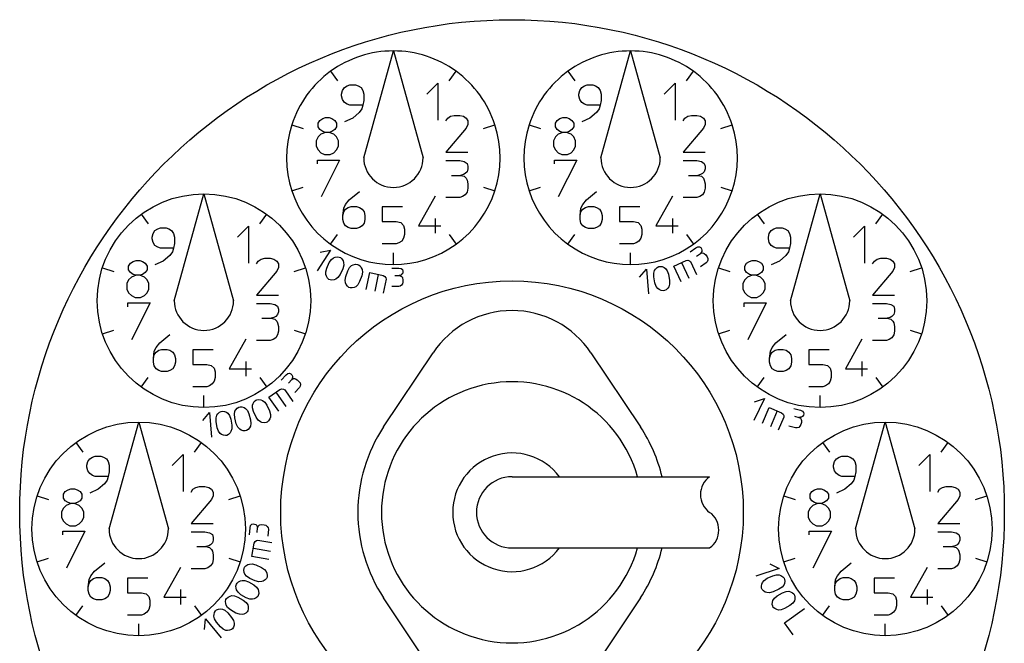
# Model space of a CAD drawing. Units: millimetres. Extents: x -296 to 304, y -310 to 386.
# Drawn here: x 106 to 286, y 273 to 386 of the extents above; entities that cross this region are included whole.
import ezdxf

# ---------------------------------------------------------------- set-up
doc = ezdxf.new("R2010")
doc.units = ezdxf.units.MM
doc.layers.add('1', color=7, linetype='Continuous')

msp = doc.modelspace()

# ---------------------------------------------------------------- linework, layer by layer
at = {"layer": '1', "color": 2, "linetype": 'Continuous'}
for p, q in [((168.703, 361.23), (174.125, 380.748)), ((174.125, 380.748), (179.547, 361.23)), ((212.077, 361.23), (217.499, 380.748)), ((217.499, 380.748), (222.92, 361.23)), ((162.653, 377.02), (163.927, 375.266)), ((184.323, 375.266), (185.598, 377.02)), ((206.026, 377.02), (207.301, 375.266)), ((227.696, 375.266), (228.971, 377.02)), ((165.684, 374.375), (166.19, 374.543)), ((166.19, 374.543), (167.202, 374.543)), ((167.202, 374.543), (167.709, 374.375)), ((180.234, 372.825), (182.259, 374.85)), ((182.259, 374.85), (182.259, 368.1)), ((209.057, 374.375), (209.563, 374.543)), ((209.563, 374.543), (210.576, 374.543)), ((210.576, 374.543), (211.082, 374.375)), ((223.607, 372.825), (225.632, 374.85)), ((225.632, 374.85), (225.632, 368.1)), ((164.671, 372.856), (164.84, 373.531)), ((164.671, 372.518), (164.671, 372.856)), ((164.84, 373.531), (165.177, 374.037)), ((165.177, 374.037), (165.684, 374.375)), ((167.709, 374.375), (168.215, 374.037)), ((168.215, 374.037), (168.552, 373.531)), ((168.552, 373.531), (168.721, 372.856)), ((168.721, 372.856), (168.721, 371.675)), ((208.045, 372.856), (208.213, 373.531)), ((208.045, 372.518), (208.045, 372.856)), ((208.213, 373.531), (208.551, 374.037)), ((208.551, 374.037), (209.057, 374.375)), ((211.082, 374.375), (211.588, 374.037)), ((211.588, 374.037), (211.926, 373.531)), ((211.926, 373.531), (212.095, 372.856)), ((212.095, 372.856), (212.095, 371.675)), ((164.84, 371.843), (164.671, 372.518)), ((165.177, 371.337), (164.84, 371.843)), ((165.684, 371), (165.177, 371.337)), ((166.19, 370.831), (165.684, 371)), ((168.552, 370.831), (166.19, 370.831)), ((168.552, 370.831), (168.384, 370.156)), ((168.721, 371.675), (168.552, 370.831)), ((208.213, 371.843), (208.045, 372.518)), ((208.551, 371.337), (208.213, 371.843)), ((209.057, 371), (208.551, 371.337)), ((209.563, 370.831), (209.057, 371)), ((211.926, 370.831), (209.563, 370.831)), ((211.926, 370.831), (211.757, 370.156)), ((212.095, 371.675), (211.926, 370.831)), ((167.877, 369.481), (166.696, 368.468)), ((168.384, 370.156), (167.877, 369.481)), ((211.251, 369.481), (210.07, 368.468)), ((211.757, 370.156), (211.251, 369.481)), ((155.562, 367.261), (157.625, 366.591)), ((160.363, 367.558), (160.7, 368.064)), ((160.363, 366.883), (160.363, 367.558)), ((160.7, 368.064), (161.207, 368.401)), ((161.207, 368.401), (161.713, 368.57)), ((161.713, 368.57), (162.388, 368.57)), ((162.388, 368.57), (162.894, 368.401)), ((162.894, 368.401), (163.4, 368.064)), ((163.4, 368.064), (163.738, 367.558)), ((163.738, 367.558), (163.738, 366.883)), ((166.696, 368.468), (165.177, 367.793)), ((183.714, 367.966), (184.051, 368.472)), ((184.051, 368.472), (184.558, 368.81)), ((184.558, 368.81), (185.233, 368.979)), ((185.233, 368.979), (186.245, 368.979)), ((186.245, 368.979), (186.92, 368.81)), ((186.92, 368.81), (187.426, 368.472)), ((187.426, 368.472), (187.764, 367.966)), ((187.764, 367.291), (187.426, 366.616)), ((187.764, 367.966), (187.764, 367.291)), ((190.625, 366.591), (192.688, 367.261)), ((198.936, 367.261), (200.998, 366.591)), ((203.736, 367.558), (204.074, 368.064)), ((203.736, 366.883), (203.736, 367.558)), ((204.074, 368.064), (204.58, 368.401)), ((204.58, 368.401), (205.086, 368.57)), ((205.086, 368.57), (205.761, 368.57)), ((205.761, 368.57), (206.268, 368.401)), ((206.268, 368.401), (206.774, 368.064)), ((206.774, 368.064), (207.111, 367.558)), ((207.111, 367.558), (207.111, 366.883)), ((210.07, 368.468), (208.551, 367.793)), ((227.087, 367.966), (227.425, 368.472)), ((227.425, 368.472), (227.931, 368.81)), ((227.931, 368.81), (228.606, 368.979)), ((228.606, 368.979), (229.619, 368.979)), ((229.619, 368.979), (230.294, 368.81)), ((230.294, 368.81), (230.8, 368.472)), ((230.8, 368.472), (231.137, 367.966)), ((231.137, 367.291), (230.8, 366.616)), ((231.137, 367.966), (231.137, 367.291)), ((233.999, 366.591), (236.061, 367.261)), ((160.7, 366.376), (160.363, 366.883)), ((160.869, 365.533), (160.363, 365.026)), ((161.207, 366.039), (160.7, 366.376)), ((161.713, 365.87), (160.869, 365.533)), ((161.713, 365.87), (161.207, 366.039)), ((162.388, 365.87), (161.713, 365.87)), ((162.894, 366.039), (162.388, 365.87)), ((163.232, 365.533), (162.388, 365.87)), ((163.4, 366.376), (162.894, 366.039)), ((163.738, 365.026), (163.232, 365.533)), ((163.738, 366.883), (163.4, 366.376)), ((187.426, 366.616), (183.714, 362.229)), ((204.074, 366.376), (203.736, 366.883)), ((204.243, 365.533), (203.736, 365.026)), ((204.58, 366.039), (204.074, 366.376)), ((205.086, 365.87), (204.243, 365.533)), ((205.086, 365.87), (204.58, 366.039)), ((205.761, 365.87), (205.086, 365.87)), ((206.268, 366.039), (205.761, 365.87)), ((206.605, 365.533), (205.761, 365.87)), ((206.774, 366.376), (206.268, 366.039)), ((207.111, 365.026), (206.605, 365.533)), ((207.111, 366.883), (206.774, 366.376)), ((230.8, 366.616), (227.087, 362.229)), ((160.363, 365.026), (160.025, 364.351)), ((160.025, 364.351), (160.025, 363.339)), ((164.075, 364.351), (163.738, 365.026)), ((164.075, 363.339), (164.075, 364.351)), ((203.736, 365.026), (203.399, 364.351)), ((203.399, 364.351), (203.399, 363.339)), ((207.449, 364.351), (207.111, 365.026)), ((207.449, 363.339), (207.449, 364.351)), ((160.025, 363.339), (160.363, 362.664)), ((160.363, 362.664), (160.869, 362.158)), ((160.869, 362.158), (161.544, 361.82)), ((161.544, 361.82), (162.557, 361.82)), ((162.557, 361.82), (163.232, 362.158)), ((163.232, 362.158), (163.738, 362.664)), ((163.738, 362.664), (164.075, 363.339)), ((183.714, 362.229), (187.764, 362.229)), ((203.399, 363.339), (203.736, 362.664)), ((203.736, 362.664), (204.243, 362.158)), ((204.243, 362.158), (204.918, 361.82)), ((204.918, 361.82), (205.93, 361.82)), ((205.93, 361.82), (206.605, 362.158)), ((206.605, 362.158), (207.111, 362.664)), ((207.111, 362.664), (207.449, 363.339)), ((227.087, 362.229), (231.137, 362.229)), ((160.229, 360.135), (160.229, 360.81)), ((160.229, 360.81), (164.279, 360.81)), ((164.279, 360.81), (160.904, 354.06)), ((183.714, 360.708), (186.245, 360.708)), ((186.245, 360.708), (187.089, 360.539)), ((187.089, 360.539), (187.595, 360.202)), ((187.595, 360.202), (187.764, 359.696)), ((203.603, 360.135), (203.603, 360.81)), ((203.603, 360.81), (207.653, 360.81)), ((207.653, 360.81), (204.278, 354.06)), ((227.087, 360.708), (229.619, 360.708)), ((229.619, 360.708), (230.462, 360.539)), ((230.462, 360.539), (230.969, 360.202)), ((230.969, 360.202), (231.137, 359.696)), ((187.258, 358.346), (186.92, 358.177)), ((187.595, 358.683), (187.258, 358.346)), ((187.764, 359.189), (187.595, 358.683)), ((187.764, 359.696), (187.764, 359.189)), ((230.631, 358.346), (230.294, 358.177)), ((230.969, 358.683), (230.631, 358.346)), ((231.137, 359.189), (230.969, 358.683)), ((231.137, 359.696), (231.137, 359.189)), ((184.726, 358.008), (186.414, 358.008)), ((186.92, 358.177), (186.414, 358.008)), ((186.414, 358.008), (187.089, 357.839)), ((187.089, 357.839), (187.426, 357.502)), ((187.426, 357.502), (187.595, 357.164)), ((187.595, 357.164), (187.764, 356.489)), ((187.764, 356.489), (187.764, 355.646)), ((228.1, 358.008), (229.787, 358.008)), ((230.294, 358.177), (229.787, 358.008)), ((229.787, 358.008), (230.462, 357.839)), ((230.462, 357.839), (230.8, 357.502)), ((230.8, 357.502), (230.969, 357.164)), ((230.969, 357.164), (231.137, 356.489)), ((231.137, 356.489), (231.137, 355.646)), ((134.072, 335.116), (139.494, 354.634)), ((139.494, 354.634), (144.916, 335.116)), ((155.562, 355.198), (157.625, 355.869)), ((166.057, 353.522), (167.913, 355.041)), ((187.595, 354.971), (187.258, 354.464)), ((187.764, 355.646), (187.595, 354.971)), ((190.625, 355.869), (192.688, 355.198)), ((198.936, 355.198), (200.998, 355.869)), ((209.43, 353.522), (211.286, 355.041)), ((230.969, 354.971), (230.631, 354.464)), ((231.137, 355.646), (230.969, 354.971)), ((233.999, 355.869), (236.061, 355.198)), ((246.708, 335.116), (252.13, 354.634)), ((252.13, 354.634), (257.551, 335.116)), ((165.382, 352.679), (166.057, 353.522)), ((181.787, 354.189), (178.749, 348.789)), ((186.245, 353.958), (183.714, 353.958)), ((186.751, 354.127), (186.245, 353.958)), ((187.258, 354.464), (186.751, 354.127)), ((208.755, 352.679), (209.43, 353.522)), ((225.16, 354.189), (222.123, 348.789)), ((229.619, 353.958), (227.087, 353.958)), ((230.125, 354.127), (229.619, 353.958)), ((230.631, 354.464), (230.125, 354.127)), ((164.875, 350.654), (165.044, 352.004)), ((164.875, 350.654), (165.044, 351.329)), ((165.044, 352.004), (165.382, 352.679)), ((165.044, 351.329), (165.382, 351.835)), ((165.382, 351.835), (165.888, 352.172)), ((165.888, 352.172), (166.394, 352.341)), ((166.394, 352.341), (167.407, 352.341)), ((167.407, 352.341), (167.913, 352.172)), ((167.913, 352.172), (168.419, 351.835)), ((168.419, 351.835), (168.757, 351.329)), ((168.757, 351.329), (168.925, 350.654)), ((175.813, 352.257), (172.1, 352.257)), ((172.1, 352.257), (172.1, 349.557)), ((208.249, 350.654), (208.418, 352.004)), ((208.249, 350.654), (208.418, 351.329)), ((208.418, 352.004), (208.755, 352.679)), ((208.418, 351.329), (208.755, 351.835)), ((208.755, 351.835), (209.261, 352.172)), ((209.261, 352.172), (209.768, 352.341)), ((209.768, 352.341), (210.78, 352.341)), ((210.78, 352.341), (211.286, 352.172)), ((211.286, 352.172), (211.793, 351.835)), ((211.793, 351.835), (212.13, 351.329)), ((212.13, 351.329), (212.299, 350.654)), ((219.186, 352.257), (215.474, 352.257)), ((215.474, 352.257), (215.474, 349.557)), ((128.022, 350.906), (129.296, 349.152)), ((149.692, 349.152), (150.966, 350.906)), ((164.875, 349.979), (164.875, 350.654)), ((165.044, 349.304), (164.875, 349.979)), ((165.382, 348.797), (165.044, 349.304)), ((168.757, 349.304), (168.419, 348.797)), ((168.925, 349.979), (168.757, 349.304)), ((168.925, 350.654), (168.925, 349.979)), ((172.1, 349.557), (174.631, 349.557)), ((174.631, 349.557), (175.475, 349.388)), ((175.475, 349.388), (175.981, 348.882)), ((181.787, 350.139), (181.787, 347.439)), ((208.249, 349.979), (208.249, 350.654)), ((208.418, 349.304), (208.249, 349.979)), ((208.755, 348.797), (208.418, 349.304)), ((212.13, 349.304), (211.793, 348.797)), ((212.299, 349.979), (212.13, 349.304)), ((212.299, 350.654), (212.299, 349.979)), ((215.474, 349.557), (218.005, 349.557)), ((218.005, 349.557), (218.849, 349.388)), ((218.849, 349.388), (219.355, 348.882)), ((225.16, 350.139), (225.16, 347.439)), ((240.657, 350.906), (241.932, 349.152)), ((262.327, 349.152), (263.602, 350.906)), ((130.04, 346.742), (130.209, 347.417)), ((130.209, 347.417), (130.546, 347.923)), ((130.546, 347.923), (131.053, 348.26)), ((131.053, 348.26), (131.559, 348.429)), ((131.559, 348.429), (132.571, 348.429)), ((132.571, 348.429), (133.078, 348.26)), ((133.078, 348.26), (133.584, 347.923)), ((133.584, 347.923), (133.921, 347.417)), ((133.921, 347.417), (134.09, 346.742)), ((145.603, 346.711), (147.628, 348.736)), ((147.628, 348.736), (147.628, 341.986)), ((165.888, 348.46), (165.382, 348.797)), ((166.394, 348.291), (165.888, 348.46)), ((167.407, 348.291), (166.394, 348.291)), ((167.913, 348.46), (167.407, 348.291)), ((168.419, 348.797), (167.913, 348.46)), ((175.981, 348.882), (176.15, 348.207)), ((176.15, 348.207), (176.15, 347.194)), ((178.749, 348.789), (182.799, 348.789)), ((209.261, 348.46), (208.755, 348.797)), ((209.768, 348.291), (209.261, 348.46)), ((210.78, 348.291), (209.768, 348.291)), ((211.286, 348.46), (210.78, 348.291)), ((211.793, 348.797), (211.286, 348.46)), ((219.355, 348.882), (219.524, 348.207)), ((219.524, 348.207), (219.524, 347.194)), ((222.123, 348.789), (226.173, 348.789)), ((242.676, 346.742), (242.844, 347.417)), ((242.844, 347.417), (243.182, 347.923)), ((243.182, 347.923), (243.688, 348.26)), ((243.688, 348.26), (244.194, 348.429)), ((244.194, 348.429), (245.207, 348.429)), ((245.207, 348.429), (245.713, 348.26)), ((245.713, 348.26), (246.219, 347.923)), ((246.219, 347.923), (246.557, 347.417)), ((246.557, 347.417), (246.726, 346.742)), ((258.238, 346.711), (260.263, 348.736)), ((260.263, 348.736), (260.263, 341.986)), ((130.04, 346.404), (130.04, 346.742)), ((130.209, 345.729), (130.04, 346.404)), ((130.546, 345.223), (130.209, 345.729)), ((134.09, 346.742), (134.09, 345.56)), ((162.653, 345.439), (163.927, 347.194)), ((175.138, 345.676), (174.631, 345.507)), ((175.644, 346.013), (175.138, 345.676)), ((175.981, 346.519), (175.644, 346.013)), ((176.15, 347.194), (175.981, 346.519)), ((184.323, 347.194), (185.598, 345.439)), ((206.026, 345.439), (207.301, 347.194)), ((218.511, 345.676), (218.005, 345.507)), ((219.017, 346.013), (218.511, 345.676)), ((219.355, 346.519), (219.017, 346.013)), ((219.524, 347.194), (219.355, 346.519)), ((227.696, 347.194), (228.971, 345.439)), ((242.676, 346.404), (242.676, 346.742)), ((242.844, 345.729), (242.676, 346.404)), ((243.182, 345.223), (242.844, 345.729)), ((246.726, 346.742), (246.726, 345.56)), ((131.053, 344.885), (130.546, 345.223)), ((131.559, 344.717), (131.053, 344.885)), ((133.921, 344.717), (131.559, 344.717)), ((133.753, 344.042), (133.246, 343.367)), ((133.921, 344.717), (133.753, 344.042)), ((134.09, 345.56), (133.921, 344.717)), ((162.621, 344.371), (160.17, 340.597)), ((160.753, 343.974), (162.621, 344.371)), ((174.631, 345.507), (172.1, 345.507)), ((174.125, 341.712), (174.125, 343.88)), ((218.005, 345.507), (215.474, 345.507)), ((217.499, 341.712), (217.499, 343.88)), ((228.362, 344.06), (229.398, 344.786)), ((229.398, 344.786), (229.792, 344.959)), ((229.792, 344.959), (230.096, 344.966)), ((230.096, 344.966), (230.311, 344.807)), ((230.401, 343.943), (230.242, 343.729)), ((230.242, 343.729), (230.567, 343.853)), ((230.311, 344.807), (230.456, 344.6)), ((230.491, 344.109), (230.401, 343.943)), ((230.456, 344.6), (230.532, 344.344)), ((230.532, 344.344), (230.491, 344.109)), ((230.567, 343.853), (230.802, 343.812)), ((230.802, 343.812), (230.968, 343.722)), ((243.688, 344.885), (243.182, 345.223)), ((244.194, 344.717), (243.688, 344.885)), ((246.557, 344.717), (244.194, 344.717)), ((246.388, 344.042), (245.882, 343.367)), ((246.557, 344.717), (246.388, 344.042)), ((246.726, 345.56), (246.557, 344.717)), ((126.069, 341.95), (126.575, 342.287)), ((126.575, 342.287), (127.082, 342.456)), ((127.082, 342.456), (127.757, 342.456)), ((127.757, 342.456), (128.263, 342.287)), ((128.263, 342.287), (128.769, 341.95)), ((132.065, 342.354), (130.546, 341.679)), ((133.246, 343.367), (132.065, 342.354)), ((149.083, 341.852), (149.42, 342.358)), ((149.42, 342.358), (149.927, 342.696)), ((149.927, 342.696), (150.602, 342.864)), ((150.602, 342.864), (151.614, 342.864)), ((151.614, 342.864), (152.289, 342.696)), ((152.289, 342.696), (152.795, 342.358)), ((152.795, 342.358), (153.133, 341.852)), ((161.934, 341.066), (162.409, 342.086)), ((162.409, 342.086), (162.797, 342.65)), ((162.797, 342.65), (163.191, 342.963)), ((163.191, 342.963), (163.49, 343.072)), ((163.49, 343.072), (163.891, 343.133)), ((163.891, 343.133), (164.244, 343.092)), ((164.244, 343.092), (164.448, 342.997)), ((164.448, 342.997), (164.706, 342.753)), ((164.706, 342.753), (164.917, 342.406)), ((164.917, 342.406), (165.026, 342.107)), ((165.026, 342.107), (165.04, 341.604)), ((225.379, 341.427), (227.623, 342.473)), ((226.807, 342.092), (228.138, 339.238)), ((227.623, 342.473), (227.976, 342.513)), ((227.976, 342.513), (228.275, 342.405)), ((228.275, 342.405), (228.472, 342.248)), ((228.472, 342.248), (229.566, 339.903)), ((229.551, 343.245), (230.242, 343.729)), ((231.334, 342.022), (230.297, 341.296)), ((230.968, 343.722), (231.23, 343.494)), ((231.23, 343.494), (231.472, 343.148)), ((231.493, 342.236), (231.334, 342.022)), ((231.472, 343.148), (231.597, 342.824)), ((231.604, 342.519), (231.493, 342.236)), ((231.597, 342.824), (231.604, 342.519)), ((238.705, 341.95), (239.211, 342.287)), ((239.211, 342.287), (239.717, 342.456)), ((239.717, 342.456), (240.392, 342.456)), ((240.392, 342.456), (240.899, 342.287)), ((240.899, 342.287), (241.405, 341.95)), ((244.701, 342.354), (243.182, 341.679)), ((245.882, 343.367), (244.701, 342.354)), ((261.718, 341.852), (262.056, 342.358)), ((262.056, 342.358), (262.562, 342.696)), ((262.562, 342.696), (263.237, 342.864)), ((263.237, 342.864), (264.25, 342.864)), ((264.25, 342.864), (264.925, 342.696)), ((264.925, 342.696), (265.431, 342.358)), ((265.431, 342.358), (265.768, 341.852)), ((120.931, 341.147), (122.994, 340.477)), ((125.732, 341.444), (126.069, 341.95)), ((125.732, 340.769), (125.732, 341.444)), ((126.069, 340.262), (125.732, 340.769)), ((126.575, 339.925), (126.069, 340.262)), ((128.769, 340.262), (128.263, 339.925)), ((128.769, 341.95), (129.107, 341.444)), ((129.107, 340.769), (128.769, 340.262)), ((129.107, 341.444), (129.107, 340.769)), ((152.795, 340.502), (149.083, 336.114)), ((153.133, 341.177), (152.795, 340.502)), ((153.133, 341.852), (153.133, 341.177)), ((155.994, 340.477), (158.057, 341.147)), ((161.751, 340.407), (161.934, 341.066)), ((161.764, 339.904), (161.751, 340.407)), ((164.856, 340.945), (164.381, 339.925)), ((165.04, 341.604), (164.856, 340.945)), ((165.412, 339.536), (165.797, 340.594)), ((165.797, 340.594), (166.134, 341.189)), ((166.134, 341.189), (166.499, 341.535)), ((166.499, 341.535), (166.787, 341.67)), ((166.787, 341.67), (167.181, 341.766)), ((167.181, 341.766), (167.537, 341.756)), ((167.537, 341.756), (167.749, 341.679)), ((167.749, 341.679), (168.027, 341.458)), ((168.027, 341.458), (168.267, 341.131)), ((168.267, 341.131), (168.402, 340.843)), ((168.459, 340.343), (168.334, 339.67)), ((168.402, 340.843), (168.459, 340.343)), ((169.165, 337.157), (169.82, 340.238)), ((169.82, 340.238), (172.241, 339.723)), ((173.858, 341.058), (175.123, 341.058)), ((175.123, 341.058), (175.545, 340.974)), ((175.545, 340.974), (175.798, 340.805)), ((175.798, 340.805), (175.883, 340.552)), ((175.883, 340.299), (175.798, 340.046)), ((175.883, 340.552), (175.883, 340.299)), ((219.143, 339.411), (220.37, 340.874)), ((220.37, 340.874), (220.762, 336.391)), ((221.747, 340.156), (221.89, 340.638)), ((221.89, 340.638), (222.073, 340.899)), ((222.073, 340.899), (222.366, 341.179)), ((222.366, 341.179), (222.679, 341.348)), ((222.679, 341.348), (222.9, 341.387)), ((222.9, 341.387), (223.252, 341.335)), ((223.252, 341.335), (223.624, 341.172)), ((223.624, 341.172), (223.884, 340.99)), ((223.884, 340.99), (224.184, 340.586)), ((224.184, 340.586), (224.412, 339.94)), ((226.711, 338.572), (225.379, 341.427)), ((233.567, 341.147), (235.629, 340.477)), ((238.367, 341.444), (238.705, 341.95)), ((238.367, 340.769), (238.367, 341.444)), ((238.705, 340.262), (238.367, 340.769)), ((239.211, 339.925), (238.705, 340.262)), ((241.405, 340.262), (240.899, 339.925)), ((241.405, 341.95), (241.742, 341.444)), ((241.742, 340.769), (241.405, 340.262)), ((241.742, 341.444), (241.742, 340.769)), ((265.431, 340.502), (261.718, 336.114)), ((265.768, 341.177), (265.431, 340.502)), ((265.768, 341.852), (265.768, 341.177)), ((268.63, 340.477), (270.692, 341.147)), ((125.732, 338.912), (125.394, 338.237)), ((126.238, 339.419), (125.732, 338.912)), ((127.082, 339.756), (126.238, 339.419)), ((127.082, 339.756), (126.575, 339.925)), ((127.757, 339.756), (127.082, 339.756)), ((128.263, 339.925), (127.757, 339.756)), ((128.6, 339.419), (127.757, 339.756)), ((129.107, 338.912), (128.6, 339.419)), ((129.444, 338.237), (129.107, 338.912)), ((161.873, 339.605), (161.764, 339.904)), ((162.084, 339.258), (161.873, 339.605)), ((162.342, 339.014), (162.084, 339.258)), ((162.546, 338.919), (162.342, 339.014)), ((162.9, 338.878), (162.546, 338.919)), ((163.301, 338.939), (162.9, 338.878)), ((163.6, 339.048), (163.301, 338.939)), ((163.994, 339.361), (163.6, 339.048)), ((164.381, 339.925), (163.994, 339.361)), ((165.287, 338.864), (165.412, 339.536)), ((165.345, 338.364), (165.287, 338.864)), ((167.949, 338.613), (167.613, 338.017)), ((168.334, 339.67), (167.949, 338.613)), ((171.361, 339.911), (170.706, 336.829)), ((172.241, 339.723), (172.548, 339.543)), ((172.784, 339.033), (172.246, 336.502)), ((172.548, 339.543), (172.721, 339.276)), ((172.721, 339.276), (172.784, 339.033)), ((174.364, 339.708), (175.208, 339.708)), ((175.461, 339.793), (175.208, 339.708)), ((175.208, 339.708), (175.545, 339.624)), ((175.629, 339.877), (175.461, 339.793)), ((175.545, 339.624), (175.714, 339.455)), ((175.798, 340.046), (175.629, 339.877)), ((175.714, 339.455), (175.798, 339.287)), ((175.798, 339.287), (175.883, 338.949)), ((175.883, 338.527), (175.798, 338.19)), ((175.883, 338.949), (175.883, 338.527)), ((221.753, 339.471), (221.747, 340.156)), ((221.948, 338.364), (221.753, 339.471)), ((224.412, 339.94), (224.607, 338.832)), ((224.607, 338.832), (224.614, 338.148)), ((238.367, 338.912), (238.03, 338.237)), ((238.874, 339.419), (238.367, 338.912)), ((239.717, 339.756), (238.874, 339.419)), ((239.717, 339.756), (239.211, 339.925)), ((240.392, 339.756), (239.717, 339.756)), ((240.899, 339.925), (240.392, 339.756)), ((241.236, 339.419), (240.392, 339.756)), ((241.742, 338.912), (241.236, 339.419)), ((242.08, 338.237), (241.742, 338.912)), ((125.394, 338.237), (125.394, 337.225)), ((125.394, 337.225), (125.732, 336.55)), ((129.107, 336.55), (129.444, 337.225)), ((129.444, 337.225), (129.444, 338.237)), ((165.479, 338.075), (165.345, 338.364)), ((165.719, 337.749), (165.479, 338.075)), ((165.998, 337.527), (165.719, 337.749)), ((166.209, 337.45), (165.998, 337.527)), ((166.565, 337.441), (166.209, 337.45)), ((166.959, 337.537), (166.565, 337.441)), ((167.248, 337.671), (166.959, 337.537)), ((167.613, 338.017), (167.248, 337.671)), ((175.123, 337.683), (173.858, 337.683)), ((175.376, 337.768), (175.123, 337.683)), ((175.629, 337.937), (175.376, 337.768)), ((175.798, 338.19), (175.629, 337.937)), ((222.176, 337.718), (221.948, 338.364)), ((222.476, 337.314), (222.176, 337.718)), ((222.737, 337.132), (222.476, 337.314)), ((223.108, 336.969), (222.737, 337.132)), ((223.46, 336.917), (223.108, 336.969)), ((223.682, 336.956), (223.46, 336.917)), ((223.995, 337.125), (223.682, 336.956)), ((224.288, 337.405), (223.995, 337.125)), ((224.47, 337.666), (224.288, 337.405)), ((224.614, 338.148), (224.47, 337.666)), ((238.03, 338.237), (238.03, 337.225)), ((238.03, 337.225), (238.367, 336.55)), ((241.742, 336.55), (242.08, 337.225)), ((242.08, 337.225), (242.08, 338.237)), ((125.732, 336.55), (126.238, 336.044)), ((126.238, 336.044), (126.913, 335.706)), ((126.913, 335.706), (127.925, 335.706)), ((127.925, 335.706), (128.6, 336.044)), ((128.6, 336.044), (129.107, 336.55)), ((149.083, 336.114), (153.133, 336.114)), ((238.367, 336.55), (238.874, 336.044)), ((238.874, 336.044), (239.549, 335.706)), ((239.549, 335.706), (240.561, 335.706)), ((240.561, 335.706), (241.236, 336.044)), ((241.236, 336.044), (241.742, 336.55)), ((261.718, 336.114), (265.768, 336.114)), ((125.598, 334.021), (125.598, 334.696)), ((125.598, 334.696), (129.648, 334.696)), ((129.648, 334.696), (126.273, 327.946)), ((149.083, 334.594), (151.614, 334.594)), ((151.614, 334.594), (152.458, 334.425)), ((152.458, 334.425), (152.964, 334.088)), ((152.964, 334.088), (153.133, 333.581)), ((153.133, 333.075), (152.964, 332.569)), ((153.133, 333.581), (153.133, 333.075)), ((238.234, 334.021), (238.234, 334.696)), ((238.234, 334.696), (242.284, 334.696)), ((242.284, 334.696), (238.909, 327.946)), ((261.718, 334.594), (264.25, 334.594)), ((264.25, 334.594), (265.093, 334.425)), ((265.093, 334.425), (265.6, 334.088)), ((265.6, 334.088), (265.768, 333.581)), ((265.768, 333.075), (265.6, 332.569)), ((265.768, 333.581), (265.768, 333.075)), ((150.095, 331.894), (151.783, 331.894)), ((152.289, 332.063), (151.783, 331.894)), ((151.783, 331.894), (152.458, 331.725)), ((152.627, 332.231), (152.289, 332.063)), ((152.458, 331.725), (152.795, 331.388)), ((152.964, 332.569), (152.627, 332.231)), ((152.795, 331.388), (152.964, 331.05)), ((262.731, 331.894), (264.418, 331.894)), ((264.925, 332.063), (264.418, 331.894)), ((264.418, 331.894), (265.093, 331.725)), ((265.262, 332.231), (264.925, 332.063)), ((265.093, 331.725), (265.431, 331.388)), ((265.6, 332.569), (265.262, 332.231)), ((265.431, 331.388), (265.6, 331.05)), ((120.931, 329.084), (122.994, 329.754)), ((152.964, 331.05), (153.133, 330.375)), ((153.133, 329.531), (152.964, 328.856)), ((153.133, 330.375), (153.133, 329.531)), ((155.994, 329.754), (158.057, 329.084)), ((233.567, 329.084), (235.629, 329.754)), ((265.6, 331.05), (265.768, 330.375)), ((265.768, 329.531), (265.6, 328.856)), ((265.768, 330.375), (265.768, 329.531)), ((268.63, 329.754), (270.692, 329.084)), ((131.426, 327.408), (133.282, 328.927)), ((147.156, 328.074), (144.118, 322.674)), ((151.614, 327.844), (149.083, 327.844)), ((152.12, 328.013), (151.614, 327.844)), ((152.627, 328.35), (152.12, 328.013)), ((152.964, 328.856), (152.627, 328.35)), ((244.061, 327.408), (245.917, 328.927)), ((259.791, 328.074), (256.754, 322.674)), ((264.25, 327.844), (261.718, 327.844)), ((264.756, 328.013), (264.25, 327.844)), ((265.262, 328.35), (264.756, 328.013)), ((265.6, 328.856), (265.262, 328.35)), ((130.244, 324.539), (130.413, 325.889)), ((130.413, 325.889), (130.751, 326.564)), ((130.751, 326.564), (131.426, 327.408)), ((130.751, 325.721), (131.257, 326.058)), ((131.257, 326.058), (131.763, 326.227)), ((131.763, 326.227), (132.776, 326.227)), ((132.776, 326.227), (133.282, 326.058)), ((133.282, 326.058), (133.788, 325.721)), ((141.182, 326.143), (137.469, 326.143)), ((137.469, 326.143), (137.469, 323.443)), ((242.88, 324.539), (243.049, 325.889)), ((243.049, 325.889), (243.386, 326.564)), ((243.386, 326.564), (244.061, 327.408)), ((243.386, 325.721), (243.892, 326.058)), ((243.892, 326.058), (244.399, 326.227)), ((244.399, 326.227), (245.411, 326.227)), ((245.411, 326.227), (245.917, 326.058)), ((245.917, 326.058), (246.424, 325.721)), ((253.817, 326.143), (250.105, 326.143)), ((250.105, 326.143), (250.105, 323.443)), ((130.244, 324.539), (130.413, 325.214)), ((130.244, 323.864), (130.244, 324.539)), ((130.413, 325.214), (130.751, 325.721)), ((133.788, 325.721), (134.126, 325.214)), ((134.126, 325.214), (134.294, 324.539)), ((134.294, 324.539), (134.294, 323.864)), ((147.156, 324.024), (147.156, 321.324)), ((172.324, 312.044), (181.386, 325.607)), ((210.238, 325.607), (219.3, 312.044)), ((242.88, 324.539), (243.049, 325.214)), ((242.88, 323.864), (242.88, 324.539)), ((243.049, 325.214), (243.386, 325.721)), ((246.424, 325.721), (246.761, 325.214)), ((246.761, 325.214), (246.93, 324.539)), ((246.93, 324.539), (246.93, 323.864)), ((259.791, 324.024), (259.791, 321.324)), ((130.413, 323.189), (130.244, 323.864)), ((130.751, 322.683), (130.413, 323.189)), ((131.257, 322.346), (130.751, 322.683)), ((131.763, 322.177), (131.257, 322.346)), ((133.282, 322.346), (132.776, 322.177)), ((133.788, 322.683), (133.282, 322.346)), ((134.126, 323.189), (133.788, 322.683)), ((134.294, 323.864), (134.126, 323.189)), ((137.469, 323.443), (140, 323.443)), ((140, 323.443), (140.844, 323.274)), ((140.844, 323.274), (141.35, 322.768)), ((141.35, 322.768), (141.519, 322.093)), ((144.118, 322.674), (148.168, 322.674)), ((243.049, 323.189), (242.88, 323.864)), ((243.386, 322.683), (243.049, 323.189)), ((243.892, 322.346), (243.386, 322.683)), ((244.399, 322.177), (243.892, 322.346)), ((245.917, 322.346), (245.411, 322.177)), ((246.424, 322.683), (245.917, 322.346)), ((246.761, 323.189), (246.424, 322.683)), ((246.93, 323.864), (246.761, 323.189)), ((250.105, 323.443), (252.636, 323.443)), ((252.636, 323.443), (253.48, 323.274)), ((253.48, 323.274), (253.986, 322.768)), ((253.986, 322.768), (254.155, 322.093)), ((256.754, 322.674), (260.804, 322.674)), ((128.022, 319.325), (129.296, 321.08)), ((132.776, 322.177), (131.763, 322.177)), ((141.35, 320.405), (141.013, 319.899)), ((141.519, 321.08), (141.35, 320.405)), ((141.519, 322.093), (141.519, 321.08)), ((149.692, 321.08), (150.966, 319.325)), ((153.635, 320.622), (154.498, 321.547)), ((154.498, 321.547), (154.848, 321.798)), ((154.848, 321.798), (155.144, 321.868)), ((154.968, 320.071), (155.543, 320.688)), ((155.144, 321.868), (155.387, 321.757)), ((155.387, 321.757), (155.572, 321.585)), ((155.654, 320.931), (155.543, 320.688)), ((155.543, 320.688), (155.835, 320.877)), ((155.572, 321.585), (155.699, 321.35)), ((155.708, 321.112), (155.654, 320.931)), ((155.699, 321.35), (155.708, 321.112)), ((155.835, 320.877), (156.074, 320.886)), ((156.074, 320.886), (156.255, 320.832)), ((156.255, 320.832), (156.559, 320.664)), ((156.559, 320.664), (156.868, 320.376)), ((240.657, 319.325), (241.932, 321.08)), ((245.411, 322.177), (244.399, 322.177)), ((253.986, 320.405), (253.648, 319.899)), ((254.155, 321.08), (253.986, 320.405)), ((254.155, 322.093), (254.155, 321.08)), ((262.327, 321.08), (263.602, 319.325)), ((140, 319.393), (137.469, 319.393)), ((140.507, 319.561), (140, 319.393)), ((141.013, 319.899), (140.507, 319.561)), ((151.366, 317.483), (153.394, 318.903)), ((153.394, 318.903), (153.735, 319.004)), ((153.735, 319.004), (154.048, 318.949)), ((154.048, 318.949), (154.269, 318.829)), ((154.269, 318.829), (155.753, 316.71)), ((156.967, 319.245), (156.104, 318.32)), ((156.868, 320.376), (157.057, 320.084)), ((157.078, 319.488), (156.967, 319.245)), ((157.057, 320.084), (157.127, 319.788)), ((157.127, 319.788), (157.078, 319.488)), ((252.636, 319.393), (250.105, 319.393)), ((253.142, 319.561), (252.636, 319.393)), ((253.648, 319.899), (253.142, 319.561)), ((139.494, 315.598), (139.494, 317.766)), ((148.7, 316.673), (148.958, 316.918)), ((148.958, 316.918), (149.162, 317.013)), ((149.162, 317.013), (149.516, 317.054)), ((149.516, 317.054), (149.917, 316.992)), ((149.917, 316.992), (150.216, 316.884)), ((150.216, 316.884), (150.61, 316.571)), ((153.173, 314.903), (151.366, 317.483)), ((152.656, 318.387), (154.463, 315.806)), ((241.968, 317.276), (239.995, 313.231)), ((240.163, 316.654), (241.968, 317.276)), ((252.13, 315.598), (252.13, 317.766)), ((145.156, 314.904), (145.315, 315.18)), ((145.315, 315.18), (145.583, 315.484)), ((145.583, 315.484), (145.88, 315.68)), ((145.88, 315.68), (146.097, 315.739)), ((146.097, 315.739), (146.452, 315.717)), ((146.452, 315.717), (146.837, 315.587)), ((146.837, 315.587), (147.112, 315.428)), ((147.112, 315.428), (147.446, 315.052)), ((147.446, 315.052), (147.729, 314.429)), ((148.367, 315.525), (148.381, 316.028)), ((148.55, 314.866), (148.367, 315.525)), ((148.381, 316.028), (148.489, 316.327)), ((148.489, 316.327), (148.7, 316.673)), ((150.61, 316.571), (150.997, 316.007)), ((150.997, 316.007), (151.473, 314.987)), ((241.6, 312.714), (242.83, 315.613)), ((242.83, 315.613), (245.109, 314.646)), ((247.319, 315.447), (248.541, 315.119)), ((248.541, 315.119), (248.927, 314.928)), ((139.282, 313.224), (140.509, 314.687)), ((140.509, 314.687), (140.902, 310.204)), ((141.717, 313.706), (141.861, 314.188)), ((141.724, 313.021), (141.717, 313.706)), ((141.861, 314.188), (142.043, 314.449)), ((142.043, 314.449), (142.337, 314.729)), ((142.337, 314.729), (142.649, 314.898)), ((142.649, 314.898), (142.871, 314.937)), ((142.871, 314.937), (143.223, 314.885)), ((143.223, 314.885), (143.594, 314.722)), ((143.594, 314.722), (143.855, 314.54)), ((143.855, 314.54), (144.155, 314.135)), ((144.155, 314.135), (144.383, 313.49)), ((144.383, 313.49), (144.578, 312.382)), ((145.055, 314.411), (145.156, 314.904)), ((145.121, 313.73), (145.055, 314.411)), ((145.413, 312.643), (145.121, 313.73)), ((147.729, 314.429), (148.021, 313.342)), ((148.021, 313.342), (148.087, 312.661)), ((149.026, 313.846), (148.55, 314.866)), ((149.413, 313.282), (149.026, 313.846)), ((149.807, 312.969), (149.413, 313.282)), ((151.533, 313.526), (151.323, 313.179)), ((151.473, 314.987), (151.656, 314.328)), ((151.642, 313.825), (151.533, 313.526)), ((151.656, 314.328), (151.642, 313.825)), ((244.28, 314.998), (243.049, 312.098)), ((245.51, 313.865), (244.499, 311.483)), ((245.109, 314.646), (245.375, 314.411)), ((245.375, 314.411), (245.495, 314.116)), ((245.495, 314.116), (245.51, 313.865)), ((247.459, 314.011), (248.274, 313.793)), ((248.54, 313.809), (248.274, 313.793)), ((248.274, 313.793), (248.578, 313.624)), ((248.725, 313.847), (248.54, 313.809)), ((248.578, 313.624), (248.697, 313.418)), ((248.697, 313.418), (248.735, 313.233)), ((248.931, 313.966), (248.725, 313.847)), ((248.735, 313.233), (248.729, 312.885)), ((248.927, 314.928), (249.128, 314.7)), ((249.078, 314.189), (248.931, 313.966)), ((249.144, 314.433), (249.078, 314.189)), ((249.128, 314.7), (249.144, 314.433)), ((122.144, 293.415), (127.566, 312.933)), ((127.566, 312.933), (132.988, 293.415)), ((141.919, 311.913), (141.724, 313.021)), ((142.147, 311.268), (141.919, 311.913)), ((144.584, 311.698), (144.441, 311.216)), ((144.578, 312.382), (144.584, 311.698)), ((145.696, 312.021), (145.413, 312.643)), ((146.03, 311.644), (145.696, 312.021)), ((146.305, 311.485), (146.03, 311.644)), ((146.69, 311.355), (146.305, 311.485)), ((147.559, 311.588), (147.262, 311.392)), ((147.827, 311.893), (147.559, 311.588)), ((147.986, 312.168), (147.827, 311.893)), ((148.087, 312.661), (147.986, 312.168)), ((150.106, 312.86), (149.807, 312.969)), ((150.507, 312.799), (150.106, 312.86)), ((150.86, 312.84), (150.507, 312.799)), ((151.064, 312.935), (150.86, 312.84)), ((151.323, 313.179), (151.064, 312.935)), ((247.668, 311.859), (246.445, 312.187)), ((247.934, 311.875), (247.668, 311.859)), ((248.222, 311.972), (247.934, 311.875)), ((248.451, 312.173), (248.222, 311.972)), ((248.62, 312.477), (248.451, 312.173)), ((248.729, 312.885), (248.62, 312.477)), ((258.636, 293.415), (264.058, 312.933)), ((264.058, 312.933), (269.479, 293.415)), ((142.447, 310.864), (142.147, 311.268)), ((142.707, 310.682), (142.447, 310.864)), ((143.079, 310.519), (142.707, 310.682)), ((143.431, 310.466), (143.079, 310.519)), ((143.652, 310.506), (143.431, 310.466)), ((143.965, 310.675), (143.652, 310.506)), ((144.259, 310.955), (143.965, 310.675)), ((144.441, 311.216), (144.259, 310.955)), ((147.045, 311.334), (146.69, 311.355)), ((147.262, 311.392), (147.045, 311.334)), ((116.094, 309.205), (117.368, 307.45)), ((137.764, 307.45), (139.039, 309.205)), ((252.585, 309.205), (253.86, 307.45)), ((274.255, 307.45), (275.53, 309.205)), ((118.281, 305.716), (118.618, 306.222)), ((118.618, 306.222), (119.125, 306.559)), ((119.125, 306.559), (119.631, 306.728)), ((119.631, 306.728), (120.643, 306.728)), ((120.643, 306.728), (121.15, 306.559)), ((121.15, 306.559), (121.656, 306.222)), ((121.656, 306.222), (121.993, 305.716)), ((133.675, 305.009), (135.7, 307.034)), ((135.7, 307.034), (135.7, 300.284)), ((254.772, 305.716), (255.11, 306.222)), ((255.11, 306.222), (255.616, 306.559)), ((255.616, 306.559), (256.122, 306.728)), ((256.122, 306.728), (257.135, 306.728)), ((257.135, 306.728), (257.641, 306.559)), ((257.641, 306.559), (258.147, 306.222)), ((258.147, 306.222), (258.485, 305.716)), ((270.166, 305.009), (272.191, 307.034)), ((272.191, 307.034), (272.191, 300.284)), ((118.112, 305.041), (118.281, 305.716)), ((118.112, 304.703), (118.112, 305.041)), ((118.281, 304.028), (118.112, 304.703)), ((121.993, 305.716), (122.162, 305.041)), ((122.162, 305.041), (122.162, 303.859)), ((254.604, 305.041), (254.772, 305.716)), ((254.604, 304.703), (254.604, 305.041)), ((254.772, 304.028), (254.604, 304.703)), ((258.485, 305.716), (258.654, 305.041)), ((258.654, 305.041), (258.654, 303.859)), ((118.618, 303.522), (118.281, 304.028)), ((119.125, 303.184), (118.618, 303.522)), ((119.631, 303.016), (119.125, 303.184)), ((121.993, 303.016), (119.631, 303.016)), ((121.993, 303.016), (121.825, 302.341)), ((122.162, 303.859), (121.993, 303.016)), ((195.812, 302.956), (231.942, 302.956)), ((255.11, 303.522), (254.772, 304.028)), ((255.616, 303.184), (255.11, 303.522)), ((256.122, 303.016), (255.616, 303.184)), ((258.485, 303.016), (256.122, 303.016)), ((258.485, 303.016), (258.316, 302.341)), ((258.654, 303.859), (258.485, 303.016)), ((114.648, 300.586), (115.154, 300.755)), ((115.154, 300.755), (115.829, 300.755)), ((115.829, 300.755), (116.335, 300.586)), ((120.137, 300.653), (118.618, 299.978)), ((121.318, 301.666), (120.137, 300.653)), ((121.825, 302.341), (121.318, 301.666)), ((137.155, 300.151), (137.492, 300.657)), ((137.492, 300.657), (137.999, 300.995)), ((137.999, 300.995), (138.674, 301.163)), ((138.674, 301.163), (139.686, 301.163)), ((139.686, 301.163), (140.361, 300.995)), ((140.361, 300.995), (140.867, 300.657)), ((140.867, 300.657), (141.205, 300.151)), ((251.139, 300.586), (251.645, 300.755)), ((251.645, 300.755), (252.32, 300.755)), ((252.32, 300.755), (252.827, 300.586)), ((256.629, 300.653), (255.11, 299.978)), ((257.81, 301.666), (256.629, 300.653)), ((258.316, 302.341), (257.81, 301.666)), ((273.646, 300.151), (273.984, 300.657)), ((273.984, 300.657), (274.49, 300.995)), ((274.49, 300.995), (275.165, 301.163)), ((275.165, 301.163), (276.178, 301.163)), ((276.178, 301.163), (276.853, 300.995)), ((276.853, 300.995), (277.359, 300.657)), ((277.359, 300.657), (277.696, 300.151)), ((109.003, 299.446), (111.066, 298.776)), ((113.804, 299.742), (114.141, 300.249)), ((113.804, 299.067), (113.804, 299.742)), ((114.141, 298.561), (113.804, 299.067)), ((114.141, 300.249), (114.648, 300.586)), ((116.335, 300.586), (116.841, 300.249)), ((116.841, 300.249), (117.179, 299.742)), ((117.179, 299.067), (116.841, 298.561)), ((117.179, 299.742), (117.179, 299.067)), ((140.867, 298.801), (137.155, 294.413)), ((141.205, 299.476), (140.867, 298.801)), ((141.205, 300.151), (141.205, 299.476)), ((144.066, 298.776), (146.129, 299.446)), ((245.495, 299.446), (247.557, 298.776)), ((250.295, 299.742), (250.633, 300.249)), ((250.295, 299.067), (250.295, 299.742)), ((250.633, 298.561), (250.295, 299.067)), ((250.633, 300.249), (251.139, 300.586)), ((252.827, 300.586), (253.333, 300.249)), ((253.333, 300.249), (253.67, 299.742)), ((253.67, 299.067), (253.333, 298.561)), ((253.67, 299.742), (253.67, 299.067)), ((277.359, 298.801), (273.646, 294.413)), ((277.696, 299.476), (277.359, 298.801)), ((277.696, 300.151), (277.696, 299.476)), ((280.558, 298.776), (282.62, 299.446)), ((113.804, 297.211), (113.466, 296.536)), ((114.31, 297.717), (113.804, 297.211)), ((114.648, 298.224), (114.141, 298.561)), ((115.154, 298.055), (114.31, 297.717)), ((115.154, 298.055), (114.648, 298.224)), ((115.829, 298.055), (115.154, 298.055)), ((116.335, 298.224), (115.829, 298.055)), ((116.673, 297.717), (115.829, 298.055)), ((116.841, 298.561), (116.335, 298.224)), ((117.179, 297.211), (116.673, 297.717)), ((117.516, 296.536), (117.179, 297.211)), ((250.295, 297.211), (249.958, 296.536)), ((250.802, 297.717), (250.295, 297.211)), ((251.139, 298.224), (250.633, 298.561)), ((251.645, 298.055), (250.802, 297.717)), ((251.645, 298.055), (251.139, 298.224)), ((252.32, 298.055), (251.645, 298.055)), ((252.827, 298.224), (252.32, 298.055)), ((253.164, 297.717), (252.32, 298.055)), ((253.333, 298.561), (252.827, 298.224)), ((253.67, 297.211), (253.164, 297.717)), ((254.008, 296.536), (253.67, 297.211)), ((113.466, 296.536), (113.466, 295.524)), ((113.466, 295.524), (113.804, 294.849)), ((117.179, 294.849), (117.516, 295.524)), ((117.516, 295.524), (117.516, 296.536)), ((249.958, 296.536), (249.958, 295.524)), ((249.958, 295.524), (250.295, 294.849)), ((253.67, 294.849), (254.008, 295.524)), ((254.008, 295.524), (254.008, 296.536)), ((113.804, 294.849), (114.31, 294.342)), ((114.31, 294.342), (114.985, 294.005)), ((114.985, 294.005), (115.998, 294.005)), ((115.998, 294.005), (116.673, 294.342)), ((116.673, 294.342), (117.179, 294.849)), ((137.155, 294.413), (141.205, 294.413)), ((147.833, 292.341), (147.922, 293.604)), ((147.922, 293.604), (148.035, 294.019)), ((148.035, 294.019), (148.221, 294.259)), ((148.221, 294.259), (148.48, 294.326)), ((148.48, 294.326), (148.732, 294.308)), ((148.732, 294.308), (148.979, 294.206)), ((148.979, 294.206), (149.135, 294.026)), ((149.135, 294.026), (149.208, 293.852)), ((149.208, 293.852), (149.274, 293.594)), ((149.215, 292.752), (149.274, 293.594)), ((149.274, 293.594), (149.382, 293.925)), ((149.382, 293.925), (149.562, 294.081)), ((149.562, 294.081), (149.736, 294.153)), ((149.736, 294.153), (150.079, 294.214)), ((150.079, 294.214), (150.5, 294.185)), ((150.5, 294.185), (150.83, 294.077)), ((150.83, 294.077), (151.071, 293.891)), ((151.071, 293.891), (151.222, 293.627)), ((151.222, 293.627), (151.288, 293.368)), ((250.295, 294.849), (250.802, 294.342)), ((250.802, 294.342), (251.477, 294.005)), ((251.477, 294.005), (252.489, 294.005)), ((252.489, 294.005), (253.164, 294.342)), ((253.164, 294.342), (253.67, 294.849)), ((273.646, 294.413), (277.696, 294.413)), ((113.67, 292.32), (113.67, 292.995)), ((113.67, 292.995), (117.72, 292.995)), ((117.72, 292.995), (114.345, 286.245)), ((137.155, 292.893), (139.686, 292.893)), ((139.686, 292.893), (140.53, 292.724)), ((140.53, 292.724), (141.036, 292.386)), ((141.036, 292.386), (141.205, 291.88)), ((141.205, 291.88), (141.205, 291.374)), ((151.288, 293.368), (151.2, 292.106)), ((250.162, 292.32), (250.162, 292.995)), ((250.162, 292.995), (254.212, 292.995)), ((254.212, 292.995), (250.837, 286.245)), ((273.646, 292.893), (276.178, 292.893)), ((276.178, 292.893), (277.021, 292.724)), ((277.021, 292.724), (277.528, 292.386)), ((277.528, 292.386), (277.696, 291.88)), ((277.696, 291.88), (277.696, 291.374)), ((138.167, 290.193), (139.855, 290.193)), ((140.361, 290.361), (139.855, 290.193)), ((139.855, 290.193), (140.53, 290.024)), ((140.699, 290.53), (140.361, 290.361)), ((140.53, 290.024), (140.867, 289.686)), ((141.036, 290.868), (140.699, 290.53)), ((141.205, 291.374), (141.036, 290.868)), ((148.266, 288.377), (148.696, 290.814)), ((148.54, 289.928), (151.642, 289.381)), ((148.696, 290.814), (148.865, 291.127)), ((148.865, 291.127), (149.126, 291.31)), ((149.126, 291.31), (149.367, 291.381)), ((149.367, 291.381), (151.915, 290.932)), ((195.812, 289.944), (231.942, 289.944)), ((274.659, 290.193), (276.346, 290.193)), ((276.853, 290.361), (276.346, 290.193)), ((276.346, 290.193), (277.021, 290.024)), ((277.19, 290.53), (276.853, 290.361)), ((277.021, 290.024), (277.359, 289.686)), ((277.528, 290.868), (277.19, 290.53)), ((277.696, 291.374), (277.528, 290.868)), ((109.003, 287.383), (111.066, 288.053)), ((140.867, 289.686), (141.036, 289.349)), ((141.036, 289.349), (141.205, 288.674)), ((141.205, 288.674), (141.205, 287.83)), ((144.066, 288.053), (146.129, 287.383)), ((151.368, 287.83), (148.266, 288.377)), ((245.495, 287.383), (247.557, 288.053)), ((277.359, 289.686), (277.528, 289.349)), ((277.528, 289.349), (277.696, 288.674)), ((277.696, 288.674), (277.696, 287.83)), ((280.558, 288.053), (282.62, 287.383)), ((119.498, 285.707), (121.354, 287.226)), ((135.228, 286.373), (132.19, 280.973)), ((140.192, 286.311), (139.686, 286.143)), ((140.699, 286.649), (140.192, 286.311)), ((141.036, 287.155), (140.699, 286.649)), ((141.205, 287.83), (141.036, 287.155)), ((146.788, 285.855), (146.823, 286.21)), ((146.823, 286.21), (146.914, 286.415)), ((146.914, 286.415), (147.154, 286.678)), ((147.154, 286.678), (147.497, 286.894)), ((147.497, 286.894), (147.794, 287.008)), ((147.794, 287.008), (148.297, 287.031)), ((148.297, 287.031), (148.959, 286.859)), ((148.959, 286.859), (149.987, 286.402)), ((149.987, 286.402), (150.558, 286.024)), ((242.976, 287.04), (244.677, 286.173)), ((255.989, 285.707), (257.845, 287.226)), ((271.719, 286.373), (268.682, 280.973)), ((276.684, 286.311), (276.178, 286.143)), ((277.19, 286.649), (276.684, 286.311)), ((277.528, 287.155), (277.19, 286.649)), ((277.696, 287.83), (277.528, 287.155)), ((118.485, 284.188), (118.823, 284.863)), ((118.823, 284.863), (119.498, 285.707)), ((119.329, 284.357), (119.835, 284.526)), ((119.835, 284.526), (120.848, 284.526)), ((120.848, 284.526), (121.354, 284.357)), ((129.254, 284.442), (125.541, 284.442)), ((125.541, 284.442), (125.541, 281.742)), ((139.686, 286.143), (137.155, 286.143)), ((146.856, 285.456), (146.788, 285.855)), ((146.97, 285.159), (146.856, 285.456)), ((147.29, 284.77), (146.97, 285.159)), ((147.861, 284.393), (147.29, 284.77)), ((150.558, 286.024), (150.877, 285.636)), ((150.877, 285.636), (150.991, 285.339)), ((151.025, 284.585), (150.934, 284.379)), ((150.991, 285.339), (151.06, 284.939)), ((151.06, 284.939), (151.025, 284.585)), ((244.677, 286.173), (240.397, 284.783)), ((242.479, 284.396), (243.506, 284.853)), ((243.506, 284.853), (244.169, 285.025)), ((244.169, 285.025), (244.671, 285.003)), ((244.671, 285.003), (244.968, 284.889)), ((244.968, 284.889), (245.311, 284.672)), ((245.311, 284.672), (245.551, 284.409)), ((245.551, 284.409), (245.643, 284.204)), ((254.977, 284.188), (255.314, 284.863)), ((255.314, 284.863), (255.989, 285.707)), ((255.82, 284.357), (256.327, 284.526)), ((256.327, 284.526), (257.339, 284.526)), ((257.339, 284.526), (257.845, 284.357)), ((265.745, 284.442), (262.033, 284.442)), ((262.033, 284.442), (262.033, 281.742)), ((276.178, 286.143), (273.646, 286.143)), ((118.316, 282.838), (118.485, 284.188)), ((118.316, 282.838), (118.485, 283.513)), ((118.316, 282.163), (118.316, 282.838)), ((118.485, 283.513), (118.823, 284.02)), ((118.823, 284.02), (119.329, 284.357)), ((121.354, 284.357), (121.86, 284.02)), ((121.86, 284.02), (122.198, 283.513)), ((122.198, 283.513), (122.366, 282.838)), ((122.366, 282.838), (122.366, 282.163)), ((145.355, 282.976), (145.427, 283.325)), ((145.381, 282.572), (145.355, 282.976)), ((145.427, 283.325), (145.539, 283.52)), ((145.539, 283.52), (145.805, 283.756)), ((145.805, 283.756), (146.169, 283.936)), ((146.169, 283.936), (146.476, 284.018)), ((146.476, 284.018), (146.979, 283.988)), ((146.979, 283.988), (147.619, 283.748)), ((147.619, 283.748), (148.594, 283.185)), ((148.889, 283.935), (147.861, 284.393)), ((148.594, 283.185), (149.122, 282.75)), ((149.551, 283.763), (148.889, 283.935)), ((149.122, 282.75), (149.399, 282.33)), ((150.054, 283.786), (149.551, 283.763)), ((150.351, 283.9), (150.054, 283.786)), ((150.693, 284.117), (150.351, 283.9)), ((150.934, 284.379), (150.693, 284.117)), ((241.406, 282.933), (241.474, 283.333)), ((241.44, 282.579), (241.406, 282.933)), ((241.474, 283.333), (241.588, 283.63)), ((241.588, 283.63), (241.908, 284.018)), ((241.908, 284.018), (242.479, 284.396)), ((245.175, 282.764), (244.605, 282.387)), ((245.495, 283.153), (245.175, 282.764)), ((245.609, 283.45), (245.495, 283.153)), ((245.677, 283.85), (245.609, 283.45)), ((245.643, 284.204), (245.677, 283.85)), ((254.808, 282.838), (254.977, 284.188)), ((254.808, 282.838), (254.977, 283.513)), ((254.808, 282.163), (254.808, 282.838)), ((254.977, 283.513), (255.314, 284.02)), ((255.314, 284.02), (255.82, 284.357)), ((257.845, 284.357), (258.352, 284.02)), ((258.352, 284.02), (258.689, 283.513)), ((258.689, 283.513), (258.858, 282.838)), ((258.858, 282.838), (258.858, 282.163)), ((118.485, 281.488), (118.316, 282.163)), ((118.823, 280.982), (118.485, 281.488)), ((119.329, 280.645), (118.823, 280.982)), ((121.86, 280.982), (121.354, 280.645)), ((122.198, 281.488), (121.86, 280.982)), ((122.366, 282.163), (122.198, 281.488)), ((125.541, 281.742), (128.072, 281.742)), ((128.072, 281.742), (128.916, 281.573)), ((128.916, 281.573), (129.422, 281.067)), ((129.422, 281.067), (129.591, 280.392)), ((132.19, 280.973), (136.24, 280.973)), ((135.228, 282.323), (135.228, 279.623)), ((143.629, 280.732), (143.895, 280.968)), ((143.895, 280.968), (144.259, 281.148)), ((144.259, 281.148), (144.566, 281.23)), ((144.566, 281.23), (145.068, 281.2)), ((145.068, 281.2), (145.709, 280.96)), ((145.464, 282.264), (145.381, 282.572)), ((145.741, 281.844), (145.464, 282.264)), ((145.709, 280.96), (146.683, 280.397)), ((146.269, 281.409), (145.741, 281.844)), ((147.244, 280.847), (146.269, 281.409)), ((147.884, 280.607), (147.244, 280.847)), ((149.058, 280.839), (148.694, 280.659)), ((149.324, 281.075), (149.058, 280.839)), ((149.436, 281.27), (149.324, 281.075)), ((149.399, 282.33), (149.481, 282.023)), ((149.508, 281.618), (149.436, 281.27)), ((149.481, 282.023), (149.508, 281.618)), ((181.386, 267.294), (172.324, 280.857)), ((219.3, 280.857), (210.238, 267.294)), ((241.532, 282.373), (241.44, 282.579)), ((241.772, 282.111), (241.532, 282.373)), ((242.115, 281.894), (241.772, 282.111)), ((242.412, 281.78), (242.115, 281.894)), ((242.914, 281.757), (242.412, 281.78)), ((243.577, 281.929), (242.914, 281.757)), ((244.605, 282.387), (243.577, 281.929)), ((243.779, 280.767), (244.308, 281.202)), ((244.308, 281.202), (245.282, 281.764)), ((245.282, 281.764), (245.923, 282.004)), ((245.923, 282.004), (246.425, 282.034)), ((246.425, 282.034), (246.732, 281.952)), ((246.732, 281.952), (247.096, 281.772)), ((247.096, 281.772), (247.362, 281.536)), ((247.362, 281.536), (247.475, 281.341)), ((247.475, 281.341), (247.546, 280.993)), ((247.546, 280.993), (247.52, 280.588)), ((254.977, 281.488), (254.808, 282.163)), ((255.314, 280.982), (254.977, 281.488)), ((255.82, 280.645), (255.314, 280.982)), ((258.352, 280.982), (257.845, 280.645)), ((258.689, 281.488), (258.352, 280.982)), ((258.858, 282.163), (258.689, 281.488)), ((262.033, 281.742), (264.564, 281.742)), ((264.564, 281.742), (265.408, 281.573)), ((265.408, 281.573), (265.914, 281.067)), ((265.914, 281.067), (266.083, 280.392)), ((268.682, 280.973), (272.732, 280.973)), ((271.719, 282.323), (271.719, 279.623)), ((116.094, 277.624), (117.368, 279.379)), ((119.835, 280.476), (119.329, 280.645)), ((120.848, 280.476), (119.835, 280.476)), ((121.354, 280.645), (120.848, 280.476)), ((129.591, 279.379), (129.422, 278.704)), ((129.591, 280.392), (129.591, 279.379)), ((137.764, 279.379), (139.039, 277.624)), ((143.445, 280.189), (143.516, 280.537)), ((143.471, 279.784), (143.445, 280.189)), ((143.554, 279.476), (143.471, 279.784)), ((143.516, 280.537), (143.629, 280.732)), ((143.831, 279.057), (143.554, 279.476)), ((144.359, 278.622), (143.831, 279.057)), ((146.683, 280.397), (147.212, 279.963)), ((147.212, 279.963), (147.489, 279.543)), ((147.489, 279.543), (147.571, 279.235)), ((147.571, 279.235), (147.597, 278.831)), ((148.387, 280.577), (147.884, 280.607)), ((148.694, 280.659), (148.387, 280.577)), ((243.394, 279.635), (243.42, 280.04)), ((243.465, 279.286), (243.394, 279.635)), ((243.42, 280.04), (243.502, 280.347)), ((243.577, 279.091), (243.465, 279.286)), ((243.502, 280.347), (243.779, 280.767)), ((243.844, 278.855), (243.577, 279.091)), ((246.632, 279.426), (245.658, 278.864)), ((247.16, 279.861), (246.632, 279.426)), ((247.437, 280.281), (247.16, 279.861)), ((247.52, 280.588), (247.437, 280.281)), ((252.585, 277.624), (253.86, 279.379)), ((256.327, 280.476), (255.82, 280.645)), ((257.339, 280.476), (256.327, 280.476)), ((257.845, 280.645), (257.339, 280.476)), ((266.083, 279.379), (265.914, 278.704)), ((266.083, 280.392), (266.083, 279.379)), ((274.255, 279.379), (275.53, 277.624)), ((128.072, 277.692), (125.541, 277.692)), ((128.579, 277.86), (128.072, 277.692)), ((129.085, 278.198), (128.579, 277.86)), ((129.422, 278.704), (129.085, 278.198)), ((141.307, 277.463), (141.334, 277.78)), ((141.424, 276.974), (141.307, 277.463)), ((141.334, 277.78), (141.448, 278.169)), ((141.448, 278.169), (141.635, 278.472)), ((141.635, 278.472), (141.807, 278.617)), ((141.807, 278.617), (142.138, 278.748)), ((142.138, 278.748), (142.541, 278.792)), ((142.541, 278.792), (142.858, 278.765)), ((142.858, 278.765), (143.32, 278.564)), ((143.32, 278.564), (143.84, 278.12)), ((143.84, 278.12), (144.563, 277.258)), ((145.333, 278.059), (144.359, 278.622)), ((144.563, 277.258), (144.91, 276.668)), ((145.974, 277.819), (145.333, 278.059)), ((146.476, 277.789), (145.974, 277.819)), ((146.784, 277.871), (146.476, 277.789)), ((147.147, 278.051), (146.784, 277.871)), ((147.414, 278.287), (147.147, 278.051)), ((147.526, 278.482), (147.414, 278.287)), ((147.597, 278.831), (147.526, 278.482)), ((244.207, 278.676), (243.844, 278.855)), ((244.515, 278.593), (244.207, 278.676)), ((245.017, 278.623), (244.515, 278.593)), ((245.658, 278.864), (245.017, 278.623)), ((245.639, 276.251), (249.28, 278.896)), ((264.564, 277.692), (262.033, 277.692)), ((265.07, 277.86), (264.564, 277.692)), ((265.576, 278.198), (265.07, 277.86)), ((265.914, 278.704), (265.576, 278.198)), ((127.566, 273.896), (127.566, 276.065)), ((139.592, 275.065), (139.758, 276.967)), ((139.758, 276.967), (142.651, 273.52)), ((141.771, 276.384), (141.424, 276.974)), ((142.494, 275.522), (141.771, 276.384)), ((143.014, 275.078), (142.494, 275.522)), ((144.886, 275.473), (144.699, 275.17)), ((145, 275.862), (144.886, 275.473)), ((144.91, 276.668), (145.027, 276.179)), ((145.027, 276.179), (145, 275.862)), ((247.226, 274.067), (245.639, 276.251)), ((264.058, 273.896), (264.058, 276.065)), ((143.476, 274.877), (143.014, 275.078)), ((143.793, 274.85), (143.476, 274.877)), ((144.196, 274.894), (143.793, 274.85)), ((144.527, 275.025), (144.196, 274.894)), ((144.699, 275.17), (144.527, 275.025))]:
    msp.add_line(p, q, dxfattribs=at)
for centre, radius in [((195.812, 296.45), 90), ((139.494, 335.116), 19.518), ((252.13, 335.116), 19.518), ((195.812, 296.45), 42.289), ((127.566, 293.415), 19.518), ((264.058, 293.415), 19.518)]:
    msp.add_circle(centre, radius, dxfattribs=at)
for centre, radius, start, end in [((174.125, 361.23), 19.518, 90, 126), ((174.125, 361.23), 19.518, 54, 90), ((217.499, 361.23), 19.518, 90, 126), ((217.499, 361.23), 19.518, 54, 90), ((174.125, 361.23), 19.518, 126, 162), ((174.125, 361.23), 19.518, 18, 54), ((217.499, 361.23), 19.518, 126, 162), ((217.499, 361.23), 19.518, 18, 54), ((174.125, 361.23), 19.518, 162, 18), ((217.499, 361.23), 19.518, 162, 18), ((174.125, 361.23), 5.422, 180, 0), ((217.499, 361.23), 5.422, 180, 0), ((139.494, 335.116), 5.422, 180, 0), ((252.13, 335.116), 5.422, 180, 0), ((195.812, 315.968), 17.349, 33.74899, 146.25101), ((195.812, 296.45), 23.855, 15.82662, 344.17338), ((195.812, 296.45), 28.193, 146.41981, 180), ((195.812, 296.45), 28.193, 13.34236, 33.58019), ((195.812, 296.45), 10.843, 36.8699, 323.1301), ((195.812, 296.45), 6.506, 90, 270), ((234.269, 299.703), 4, 125.58501, 234.41499), ((195.812, 296.45), 28.193, 180, 213.58019), ((229.614, 293.197), 4, 305.58501, 54.41499), ((127.566, 293.415), 5.422, 180, 0), ((264.058, 293.415), 5.422, 180, 0), ((195.812, 296.45), 28.193, 326.41981, 346.65764)]:
    msp.add_arc(centre, radius, start, end, dxfattribs=at)

doc.saveas('drawing.dxf')
